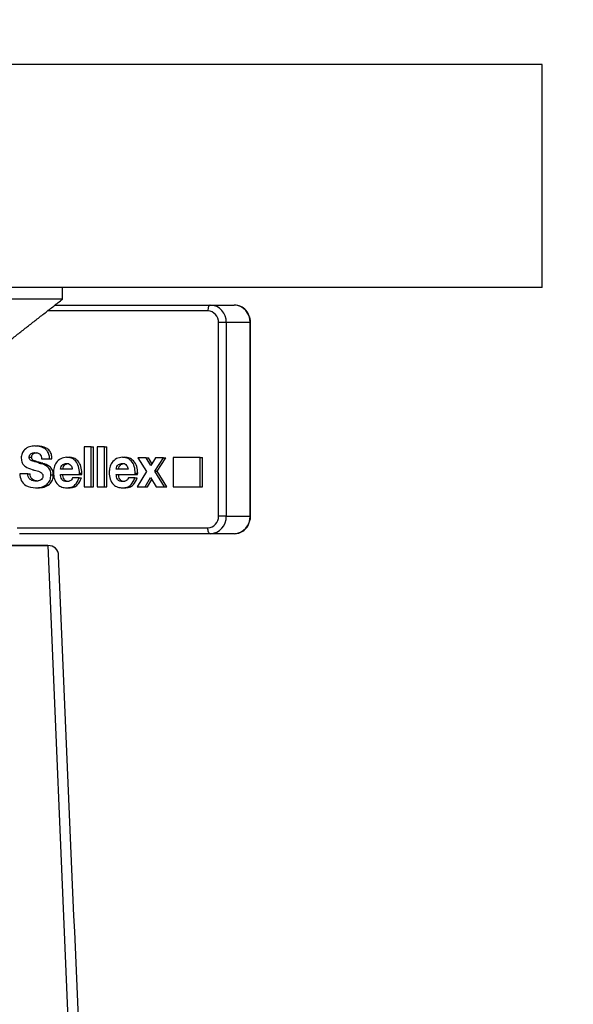
# Model space of a CAD drawing. Extents: x 8690 to 23458, y 5073 to 26546.
# Drawn here: x 11675 to 11722, y 7941 to 8025 of the extents above; entities that cross this region are included whole.
import ezdxf

# ---------------------------------------------------------------- set-up
doc = ezdxf.new("R2010")
doc.units = 0
doc.header["$PDSIZE"] = -1
doc.layers.get('0').update_dxf_attribs({"linetype": 'CONTINUOUS'})
doc.layers.get('DEFPOINTS').update_dxf_attribs({"linetype": 'CONTINUOUS'})
doc.styles.get("Standard").update_dxf_attribs({"font": 'romans.shx', "height": 20})
doc.dimstyles.new('ISO-25', dxfattribs={"dimscale": 0, "dimtxt": 2, "dimasz": 20, "dimexe": 1, "dimexo": 5, "dimgap": 5, "dimtad": 1, "dimtih": 1, "dimtoh": 1, "dimtxsty": 'STANDARD', "dimcen": 2.5, "dimse1": 1, "dimse2": 1, "dimclrd": 1, "dimclre": 1, "dimclrt": 2, "dimazin": 3, "dimtfac": 1, "dimtmove": 0, "dimatfit": 3})

# ---------------------------------------------------------------- blocks, each defined once
blk = doc.blocks.new('*D15')
at = {"color": 1, "linetype": 'BYBLOCK'}
for p, q in [((11824.987, 8001.246), (11824.987, 7671.246)), ((11824.987, 7311.246), (11824.987, 7641.246))]:
    blk.add_line(p, q, dxfattribs=at)
for points in [[(11821.654, 8001.246), (11828.32, 8001.246), (11824.987, 8021.246)], [(11821.654, 7311.246), (11828.32, 7311.246), (11824.987, 7291.246)]]:
    blk.add_solid(points, dxfattribs=at)
at = {"layer": 'DEFPOINTS', "color": 0, "linetype": 'BYBLOCK'}
for p in [(11719.537, 8021.246), (11689.889, 7291.246), (11824.987, 7291.246)]:
    blk.add_point(p, dxfattribs=at)
at = {"color": 2, "linetype": 'BYBLOCK', "insert": (11824.987, 7656.246), "char_height": 20, "attachment_point": 5}
blk.add_mtext('730', dxfattribs=at)
blk = doc.blocks.new('*D16')
at = {"color": 1, "linetype": 'BYBLOCK'}
blk.add_line((11699.537, 8080.879), (10939.537, 8080.879), dxfattribs=at)
for points in [[(10939.537, 8084.213), (10939.537, 8077.546), (10919.537, 8080.879)], [(11699.537, 8084.213), (11699.537, 8077.546), (11719.537, 8080.879)]]:
    blk.add_solid(points, dxfattribs=at)
at = {"layer": 'DEFPOINTS', "color": 0, "linetype": 'BYBLOCK'}
for p in [(10919.537, 8080.879), (10919.537, 8021.246), (11719.537, 8021.246)]:
    blk.add_point(p, dxfattribs=at)
at = {"color": 2, "linetype": 'BYBLOCK', "insert": (11319.537, 8095.879), "char_height": 20, "attachment_point": 5}
blk.add_mtext('800', dxfattribs=at)

msp = doc.modelspace()

# ---------------------------------------------------------------- linework, layer by layer
at = {"color": 7, "linetype": 'CONTINUOUS'}
for p, q in [((11719.537, 8021.246), (10919.537, 8021.246)), ((11719.537, 8002.246), (11719.537, 8021.246)), ((11719.537, 8002.246), (10919.537, 8002.246)), ((11678.556, 8001.246), (11602.621, 8001.246)), ((11677.967, 8000.746), (11691.206, 8000.746)), ((11691.206, 8000.746), (11693.24, 8000.746)), ((11677.43, 8000.246), (11677.323, 8000.243)), ((11677.433, 8000.329), (11677.43, 8000.246)), ((11691.003, 8000.246), (11677.43, 8000.246)), ((11691.917, 7982.746), (11691.917, 7999.246)), ((11692.577, 7999.246), (11691.917, 7999.246)), ((11692.577, 7999.246), (11692.577, 7982.746)), ((11694.61, 7999.246), (11692.577, 7999.246)), ((11694.61, 7982.746), (11694.61, 7999.246)), ((11694.61, 7999.246), (11694.654, 7999.246)), ((11676.247, 7988.734), (11676.45, 7988.734)), ((11681.048, 7988.646), (11680.443, 7988.646)), ((11680.443, 7988.646), (11680.443, 7985.246)), ((11681.048, 7988.646), (11681.252, 7988.646)), ((11681.048, 7985.246), (11681.048, 7988.646)), ((11681.252, 7985.246), (11681.252, 7988.646)), ((11682.178, 7988.646), (11681.573, 7988.646)), ((11681.573, 7988.646), (11681.573, 7985.246)), ((11682.178, 7988.646), (11682.381, 7988.646)), ((11682.178, 7985.246), (11682.178, 7988.646)), ((11682.381, 7985.246), (11682.381, 7988.646)), ((11675.764, 7987.772), (11675.967, 7987.772)), ((11676.813, 7987.645), (11677.498, 7987.645)), ((11677.498, 7987.645), (11677.702, 7987.645)), ((11678.957, 7987.763), (11679.161, 7987.763)), ((11683.717, 7987.763), (11683.921, 7987.763)), ((11685.031, 7987.719), (11685.772, 7986.547)), ((11685.736, 7987.719), (11685.031, 7987.719)), ((11686.133, 7987.056), (11685.736, 7987.719)), ((11685.736, 7987.719), (11685.94, 7987.719)), ((11686.234, 7987.227), (11685.94, 7987.719)), ((11686.525, 7987.719), (11686.133, 7987.056)), ((11686.469, 7986.571), (11687.209, 7987.719)), ((11687.209, 7987.719), (11686.525, 7987.719)), ((11686.672, 7986.571), (11687.413, 7987.719)), ((11687.209, 7987.719), (11687.413, 7987.719)), ((11690.343, 7987.746), (11688.059, 7987.746)), ((11688.059, 7987.746), (11688.059, 7985.246)), ((11690.343, 7985.246), (11690.343, 7987.746)), ((11690.343, 7987.746), (11690.546, 7987.746)), ((11690.546, 7985.246), (11690.546, 7987.746)), ((11676.624, 7987.273), (11676.828, 7987.273)), ((11676.693, 7987.254), (11676.897, 7987.254)), ((11676.72, 7987.249), (11676.923, 7987.249)), ((11679.436, 7986.747), (11678.426, 7986.747)), ((11684.196, 7986.747), (11683.186, 7986.747)), ((11685.772, 7986.547), (11684.961, 7985.246)), ((11687.301, 7985.246), (11686.469, 7986.571)), ((11686.469, 7986.571), (11686.672, 7986.571)), ((11687.504, 7985.246), (11686.672, 7986.571)), ((11675.643, 7986.361), (11674.957, 7986.361)), ((11675.643, 7986.361), (11675.846, 7986.361)), ((11677.619, 7986.256), (11677.823, 7986.256)), ((11678.426, 7986.306), (11680.051, 7986.306)), ((11680.012, 7986.007), (11679.467, 7986.007)), ((11680.012, 7986.007), (11680.215, 7986.007)), ((11680.051, 7986.367), (11680.254, 7986.367)), ((11680.051, 7986.306), (11680.051, 7986.367)), ((11680.051, 7986.306), (11680.254, 7986.306)), ((11680.055, 7986.424), (11680.259, 7986.424)), ((11680.254, 7986.306), (11680.254, 7986.367)), ((11683.186, 7986.306), (11684.811, 7986.306)), ((11684.772, 7986.007), (11684.227, 7986.007)), ((11684.772, 7986.007), (11684.975, 7986.007)), ((11684.811, 7986.306), (11684.811, 7986.367)), ((11684.811, 7986.367), (11685.014, 7986.367)), ((11684.811, 7986.306), (11685.014, 7986.306)), ((11684.815, 7986.424), (11685.019, 7986.424)), ((11685.014, 7986.306), (11685.014, 7986.367)), ((11685.654, 7985.246), (11686.124, 7986.041)), ((11685.857, 7985.246), (11686.226, 7985.869)), ((11686.124, 7986.041), (11686.595, 7985.246)), ((11676.304, 7985.158), (11676.507, 7985.158)), ((11678.957, 7985.158), (11679.161, 7985.158)), ((11680.443, 7985.246), (11681.048, 7985.246)), ((11681.048, 7985.246), (11681.252, 7985.246)), ((11681.573, 7985.246), (11682.178, 7985.246)), ((11682.178, 7985.246), (11682.381, 7985.246)), ((11683.717, 7985.158), (11683.921, 7985.158)), ((11684.961, 7985.246), (11685.654, 7985.246)), ((11685.654, 7985.246), (11685.857, 7985.246)), ((11686.595, 7985.246), (11687.301, 7985.246)), ((11687.301, 7985.246), (11687.504, 7985.246)), ((11688.059, 7985.246), (11690.343, 7985.246)), ((11690.343, 7985.246), (11690.546, 7985.246)), ((11692.577, 7982.746), (11691.917, 7982.746)), ((11692.577, 7982.746), (11694.61, 7982.746)), ((11694.61, 7982.746), (11694.654, 7982.746)), ((11674.734, 7981.746), (11691.003, 7981.746)), ((11691.206, 7981.246), (11674.937, 7981.246)), ((11693.24, 7981.246), (11691.206, 7981.246)), ((11677.345, 7980.246), (11652.679, 7980.246)), ((11652.679, 7980.246), (11677.345, 7980.246)), ((11677.345, 7980.246), (11706.596, 7296.015))]:
    msp.add_line(p, q, dxfattribs=at)
at = {"color": 7, "linetype": 'CONTINUOUS', "flags": 128}
for points in [[(11691.206, 8000.746), (11691.167, 8000.736), (11691.129, 8000.708), (11691.093, 8000.662), (11691.063, 8000.599), (11691.037, 8000.524), (11691.019, 8000.437), (11691.007, 8000.343), (11691.003, 8000.246)], [(11691.206, 7981.246), (11691.167, 7981.255), (11691.129, 7981.284), (11691.093, 7981.33), (11691.063, 7981.392), (11691.037, 7981.468), (11691.019, 7981.555), (11691.007, 7981.648), (11691.003, 7981.746)]]:
    msp.add_lwpolyline(points, dxfattribs=at)
at = {"color": 7, "linetype": 'CONTINUOUS'}
for centre, radius, start, end in [((11691.139, 7999.308), 1.44, 357.53085, 87.29503), ((11693.172, 7999.308), 1.44, 357.53016, 87.29572), ((11690.958, 7999.287), 0.96, 357.5293, 87.296), ((11690.958, 7982.704), 0.96, 272.70398, 2.4707), ((11691.139, 7982.684), 1.44, 272.7049, 2.46917), ((11693.172, 7982.684), 1.44, 272.70421, 2.46986)]:
    msp.add_arc(centre, radius, start, end, dxfattribs=at)
msp.add_ellipse((11676.796, 7978.746), major_axis=(1.206, 1.259), ratio=0.676247, start_param=-0.574936, end_param=0.574936, dxfattribs=at)
msp.add_ellipse((11676.796, 7978.746), major_axis=(1.206, 1.259), ratio=0.676247, start_param=-0.574936, end_param=0.574936, dxfattribs=at)
for points in [[(11678.608, 8001.246), (11678.608, 8002.246)], [(11672.614, 7996.568), (11678.608, 8001.246)], [(11694.654, 7982.746), (11694.654, 7999.246)], [(11707.484, 7296.015), (11678.271, 7979.359)]]:
    msp.add_open_spline(points, degree=1, dxfattribs=at)
for points, knots in [([(11694.555, 7999.75), (11694.498, 7999.894), (11694.371, 8000.219), (11693.961, 8000.576), (11693.547, 8000.733), (11693.303, 8000.743), (11693.24, 8000.746)], [0, 0, 0, 0, 0.257003, 0.577412, 0.891989, 1, 1, 1, 1]), ([(11694.654, 7999.246), (11694.652, 7999.387), (11694.65, 7999.564), (11694.571, 7999.718), (11694.555, 7999.75)], [0, 0, 0, 0, 0.7918964, 1, 1, 1, 1]), ([(11676.247, 7988.734), (11676.09, 7988.72), (11675.776, 7988.691), (11675.38, 7988.463), (11675.117, 7988.105), (11675.091, 7987.834), (11675.078, 7987.698)], [0, 0, 0, 0, 0.2806297, 0.5605319, 0.7802138, 1, 1, 1, 1]), ([(11675.764, 7987.772), (11675.767, 7987.816), (11675.772, 7987.905), (11675.838, 7988.022), (11675.986, 7988.133), (11676.123, 7988.149), (11676.219, 7988.16)], [0, 0, 0, 0, 0.187086, 0.373585, 0.560818, 1, 1, 1, 1]), ([(11675.967, 7987.772), (11675.97, 7987.816), (11675.976, 7987.905), (11676.042, 7988.022), (11676.19, 7988.133), (11676.326, 7988.149), (11676.422, 7988.16)], [0, 0, 0, 0, 0.18709, 0.373592, 0.560813, 1, 1, 1, 1]), ([(11676.219, 7988.16), (11676.299, 7988.156), (11676.459, 7988.147), (11676.675, 7988.051), (11676.794, 7987.853), (11676.806, 7987.715), (11676.813, 7987.645)], [0, 0, 0, 0, 0.2810441, 0.560621, 0.7794967, 1, 1, 1, 1]), ([(11677.498, 7987.645), (11677.491, 7987.769), (11677.475, 7988.016), (11677.297, 7988.343), (11676.901, 7988.675), (11676.516, 7988.71), (11676.247, 7988.734)], [0, 0, 0, 0, 0.187303, 0.374158, 0.561128, 1, 1, 1, 1]), ([(11677.702, 7987.645), (11677.694, 7987.769), (11677.678, 7988.016), (11677.5, 7988.343), (11677.104, 7988.675), (11676.72, 7988.71), (11676.45, 7988.734)], [0, 0, 0, 0, 0.187304, 0.374151, 0.561119, 1, 1, 1, 1]), ([(11675.078, 7987.698), (11675.092, 7987.552), (11675.121, 7987.261), (11675.483, 7986.886), (11675.808, 7986.786), (11676.008, 7986.724)], [0, 0, 0, 0, 0.2793242, 0.5583181, 1, 1, 1, 1]), ([(11676.624, 7987.273), (11676.456, 7987.321), (11676.203, 7987.394), (11675.911, 7987.49), (11675.772, 7987.625), (11675.767, 7987.723), (11675.764, 7987.772)], [0, 0, 0, 0, 0.501427, 0.751733, 0.875574, 1, 1, 1, 1]), ([(11676.828, 7987.273), (11676.659, 7987.321), (11676.407, 7987.394), (11676.114, 7987.49), (11675.975, 7987.625), (11675.97, 7987.723), (11675.967, 7987.772)], [0, 0, 0, 0, 0.501427, 0.751733, 0.875574, 1, 1, 1, 1]), ([(11678.957, 7987.763), (11678.784, 7987.742), (11678.438, 7987.701), (11678.055, 7987.343), (11677.853, 7986.903), (11677.832, 7986.606), (11677.821, 7986.458)], [0, 0, 0, 0, 0.279731, 0.558809, 0.779282, 1, 1, 1, 1]), ([(11680.055, 7986.424), (11680.04, 7986.613), (11680.01, 7986.99), (11679.749, 7987.454), (11679.365, 7987.726), (11679.094, 7987.75), (11678.957, 7987.763)], [0, 0, 0, 0, 0.28038, 0.559766, 0.779707, 1, 1, 1, 1]), ([(11680.259, 7986.424), (11680.243, 7986.613), (11680.213, 7986.99), (11679.953, 7987.454), (11679.569, 7987.726), (11679.297, 7987.75), (11679.161, 7987.763)], [0, 0, 0, 0, 0.28038, 0.559768, 0.779715, 1, 1, 1, 1]), ([(11683.717, 7987.763), (11683.544, 7987.742), (11683.198, 7987.701), (11682.815, 7987.344), (11682.613, 7986.903), (11682.592, 7986.606), (11682.581, 7986.458)], [0, 0, 0, 0, 0.279729, 0.558816, 0.779283, 1, 1, 1, 1]), ([(11684.815, 7986.424), (11684.8, 7986.613), (11684.769, 7986.99), (11684.509, 7987.454), (11684.125, 7987.726), (11683.853, 7987.75), (11683.717, 7987.763)], [0, 0, 0, 0, 0.28038, 0.559768, 0.779715, 1, 1, 1, 1]), ([(11685.019, 7986.424), (11685.003, 7986.613), (11684.973, 7986.99), (11684.713, 7987.454), (11684.329, 7987.726), (11684.057, 7987.75), (11683.921, 7987.763)], [0, 0, 0, 0, 0.280379, 0.559764, 0.779715, 1, 1, 1, 1]), ([(11676.008, 7986.724), (11676.045, 7986.714), (11676.113, 7986.696), (11676.179, 7986.676), (11676.209, 7986.667)], [0, 0, 0, 0, 0.559956, 1, 1, 1, 1]), ([(11676.209, 7986.667), (11676.36, 7986.63), (11676.587, 7986.574), (11676.828, 7986.428), (11676.923, 7986.287), (11676.93, 7986.201), (11676.934, 7986.159)], [0, 0, 0, 0, 0.501107, 0.750485, 0.87514, 1, 1, 1, 1]), ([(11676.693, 7987.254), (11676.681, 7987.258), (11676.658, 7987.266), (11676.634, 7987.271), (11676.624, 7987.273)], [0, 0, 0, 0, 0.560196, 1, 1, 1, 1]), ([(11676.72, 7987.249), (11676.715, 7987.249), (11676.706, 7987.25), (11676.697, 7987.252), (11676.693, 7987.254)], [0, 0, 0, 0, 0.559255, 1, 1, 1, 1]), ([(11677.619, 7986.256), (11677.605, 7986.4), (11677.577, 7986.687), (11677.243, 7987.083), (11676.918, 7987.186), (11676.72, 7987.249)], [0, 0, 0, 0, 0.279775, 0.559281, 1, 1, 1, 1]), ([(11676.897, 7987.254), (11676.884, 7987.258), (11676.861, 7987.266), (11676.838, 7987.271), (11676.828, 7987.273)], [0, 0, 0, 0, 0.560196, 1, 1, 1, 1]), ([(11676.923, 7987.249), (11676.918, 7987.249), (11676.909, 7987.25), (11676.901, 7987.252), (11676.897, 7987.254)], [0, 0, 0, 0, 0.5594359, 1, 1, 1, 1]), ([(11677.823, 7986.256), (11677.809, 7986.4), (11677.781, 7986.687), (11677.446, 7987.083), (11677.122, 7987.186), (11676.923, 7987.249)], [0, 0, 0, 0, 0.2797744, 0.559287, 1, 1, 1, 1]), ([(11677.821, 7986.458), (11677.837, 7986.268), (11677.868, 7985.89), (11678.15, 7985.434), (11678.549, 7985.191), (11678.821, 7985.169), (11678.957, 7985.158)], [0, 0, 0, 0, 0.280273, 0.559392, 0.779428, 1, 1, 1, 1]), ([(11678.426, 7986.747), (11678.439, 7986.825), (11678.465, 7986.979), (11678.61, 7987.142), (11678.779, 7987.224), (11678.891, 7987.23), (11678.947, 7987.233)], [0, 0, 0, 0, 0.27981, 0.558963, 0.779183, 1, 1, 1, 1]), ([(11678.63, 7986.747), (11678.642, 7986.825), (11678.668, 7986.979), (11678.813, 7987.142), (11678.982, 7987.224), (11679.094, 7987.23), (11679.15, 7987.233)], [0, 0, 0, 0, 0.279827, 0.558997, 0.77921, 1, 1, 1, 1]), ([(11678.947, 7987.233), (11679.016, 7987.228), (11679.153, 7987.219), (11679.361, 7987.052), (11679.408, 7986.863), (11679.436, 7986.747)], [0, 0, 0, 0, 0.281073, 0.560164, 1, 1, 1, 1]), ([(11682.581, 7986.458), (11682.597, 7986.268), (11682.628, 7985.89), (11682.91, 7985.434), (11683.309, 7985.191), (11683.581, 7985.169), (11683.717, 7985.158)], [0, 0, 0, 0, 0.280269, 0.559384, 0.779423, 1, 1, 1, 1]), ([(11683.186, 7986.747), (11683.199, 7986.825), (11683.225, 7986.979), (11683.37, 7987.142), (11683.539, 7987.224), (11683.651, 7987.23), (11683.707, 7987.233)], [0, 0, 0, 0, 0.279827, 0.558998, 0.779224, 1, 1, 1, 1]), ([(11683.389, 7986.747), (11683.402, 7986.825), (11683.428, 7986.979), (11683.573, 7987.142), (11683.742, 7987.224), (11683.854, 7987.23), (11683.91, 7987.233)], [0, 0, 0, 0, 0.2798297, 0.5589935, 0.7792216, 1, 1, 1, 1]), ([(11683.707, 7987.233), (11683.775, 7987.228), (11683.912, 7987.219), (11684.121, 7987.052), (11684.168, 7986.863), (11684.196, 7986.747)], [0, 0, 0, 0, 0.281114, 0.560169, 1, 1, 1, 1]), ([(11674.957, 7986.361), (11674.98, 7986.159), (11675.025, 7985.756), (11675.541, 7985.237), (11676.014, 7985.188), (11676.304, 7985.158)], [0, 0, 0, 0, 0.280094, 0.559781, 1, 1, 1, 1]), ([(11676.33, 7985.732), (11676.235, 7985.738), (11676.046, 7985.752), (11675.801, 7985.885), (11675.658, 7986.115), (11675.648, 7986.279), (11675.643, 7986.361)], [0, 0, 0, 0, 0.280825, 0.560498, 0.779692, 1, 1, 1, 1]), ([(11676.533, 7985.732), (11676.438, 7985.738), (11676.249, 7985.752), (11676.004, 7985.885), (11675.861, 7986.115), (11675.851, 7986.279), (11675.846, 7986.361)], [0, 0, 0, 0, 0.280816, 0.56049, 0.779692, 1, 1, 1, 1]), ([(11676.304, 7985.158), (11676.478, 7985.167), (11676.826, 7985.185), (11677.275, 7985.415), (11677.575, 7985.805), (11677.604, 7986.106), (11677.619, 7986.256)], [0, 0, 0, 0, 0.281065, 0.560642, 0.780292, 1, 1, 1, 1]), ([(11676.934, 7986.159), (11676.932, 7986.122), (11676.928, 7986.048), (11676.868, 7985.913), (11676.669, 7985.757), (11676.465, 7985.742), (11676.33, 7985.732)], [0, 0, 0, 0, 0.12562, 0.250953, 0.500164, 1, 1, 1, 1]), ([(11676.507, 7985.158), (11676.682, 7985.167), (11677.029, 7985.185), (11677.479, 7985.415), (11677.778, 7985.805), (11677.808, 7986.106), (11677.823, 7986.256)], [0, 0, 0, 0, 0.281065, 0.560642, 0.780292, 1, 1, 1, 1]), ([(11678.98, 7985.687), (11678.895, 7985.693), (11678.727, 7985.705), (11678.527, 7985.868), (11678.444, 7986.09), (11678.432, 7986.234), (11678.426, 7986.306)], [0, 0, 0, 0, 0.280437, 0.558478, 0.778856, 1, 1, 1, 1]), ([(11679.183, 7985.687), (11679.098, 7985.693), (11678.93, 7985.705), (11678.731, 7985.868), (11678.647, 7986.09), (11678.635, 7986.234), (11678.63, 7986.306)], [0, 0, 0, 0, 0.280433, 0.558492, 0.778855, 1, 1, 1, 1]), ([(11678.957, 7985.158), (11679.089, 7985.168), (11679.353, 7985.188), (11679.785, 7985.448), (11679.926, 7985.795), (11680.012, 7986.007)], [0, 0, 0, 0, 0.281181, 0.56158, 1, 1, 1, 1]), ([(11679.467, 7986.007), (11679.441, 7985.952), (11679.389, 7985.841), (11679.212, 7985.718), (11679.068, 7985.699), (11678.98, 7985.687)], [0, 0, 0, 0, 0.2789978, 0.560133, 1, 1, 1, 1]), ([(11679.161, 7985.158), (11679.293, 7985.168), (11679.556, 7985.188), (11679.989, 7985.448), (11680.129, 7985.795), (11680.215, 7986.007)], [0, 0, 0, 0, 0.281182, 0.561568, 1, 1, 1, 1]), ([(11680.051, 7986.367), (11680.052, 7986.378), (11680.054, 7986.397), (11680.055, 7986.416), (11680.055, 7986.424)], [0, 0, 0, 0, 0.560041, 1, 1, 1, 1]), ([(11680.254, 7986.367), (11680.256, 7986.378), (11680.258, 7986.397), (11680.258, 7986.416), (11680.259, 7986.424)], [0, 0, 0, 0, 0.560013, 1, 1, 1, 1]), ([(11683.739, 7985.687), (11683.655, 7985.693), (11683.487, 7985.705), (11683.287, 7985.868), (11683.204, 7986.09), (11683.192, 7986.234), (11683.186, 7986.306)], [0, 0, 0, 0, 0.280468, 0.558502, 0.778857, 1, 1, 1, 1]), ([(11683.943, 7985.687), (11683.858, 7985.693), (11683.69, 7985.705), (11683.491, 7985.868), (11683.407, 7986.09), (11683.395, 7986.234), (11683.389, 7986.306)], [0, 0, 0, 0, 0.280459, 0.558494, 0.778857, 1, 1, 1, 1]), ([(11683.717, 7985.158), (11683.849, 7985.168), (11684.113, 7985.188), (11684.545, 7985.448), (11684.686, 7985.795), (11684.772, 7986.007)], [0, 0, 0, 0, 0.2811816, 0.5615733, 1, 1, 1, 1]), ([(11684.227, 7986.007), (11684.201, 7985.952), (11684.149, 7985.841), (11683.972, 7985.718), (11683.828, 7985.699), (11683.739, 7985.687)], [0, 0, 0, 0, 0.278984, 0.560161, 1, 1, 1, 1]), ([(11683.921, 7985.158), (11684.053, 7985.168), (11684.316, 7985.188), (11684.748, 7985.448), (11684.889, 7985.795), (11684.975, 7986.007)], [0, 0, 0, 0, 0.2811816, 0.5615733, 1, 1, 1, 1]), ([(11684.811, 7986.367), (11684.812, 7986.378), (11684.814, 7986.397), (11684.815, 7986.416), (11684.815, 7986.424)], [0, 0, 0, 0, 0.560013, 1, 1, 1, 1]), ([(11685.014, 7986.367), (11685.015, 7986.378), (11685.018, 7986.397), (11685.018, 7986.416), (11685.019, 7986.424)], [0, 0, 0, 0, 0.560013, 1, 1, 1, 1]), ([(11693.24, 7981.246), (11693.378, 7981.258), (11693.688, 7981.286), (11694.119, 7981.535), (11694.448, 7981.893), (11694.532, 7982.183), (11694.566, 7982.299)], [0, 0, 0, 0, 0.22907, 0.515832, 0.807252, 1, 1, 1, 1]), ([(11694.566, 7982.299), (11694.591, 7982.359), (11694.651, 7982.501), (11694.653, 7982.657), (11694.654, 7982.746)], [0, 0, 0, 0, 0.426336, 1, 1, 1, 1])]:
    msp.add_open_spline(points, degree=3, knots=knots, dxfattribs=at)

# ---------------------------------------------------------------- dimensions: what is measured, and where the dimension line sits
dim = msp.add_linear_dim(base=(10919.537, 8080.879), p1=(11719.537, 8021.246), p2=(10919.537, 8021.246), dimstyle='ISO-25', override={"dimtxt": 2, "dimasz": 20, "dimexe": 1, "dimexo": 5, "dimgap": 5, "dimtih": 1, "dimtoh": 1, "dimclrd": 1, "dimclre": 1, "dimclrt": 2})
dim.commit()
dim.dimension.update_dxf_attribs({"geometry": '*D16', "text_midpoint": (11319.537, 8095.879)})
dim = msp.add_linear_dim(base=(11824.987, 7291.246), p1=(11719.537, 8021.246), p2=(11689.889, 7291.246), angle=90, dimstyle='ISO-25', override={"dimtxt": 2, "dimasz": 20, "dimexe": 1, "dimexo": 5, "dimgap": 5, "dimtih": 1, "dimtoh": 1, "dimclrd": 1, "dimclre": 1, "dimclrt": 2})
dim.commit()
dim.dimension.update_dxf_attribs({"geometry": '*D15', "text_midpoint": (11824.987, 7656.246)})

doc.saveas('drawing.dxf')
